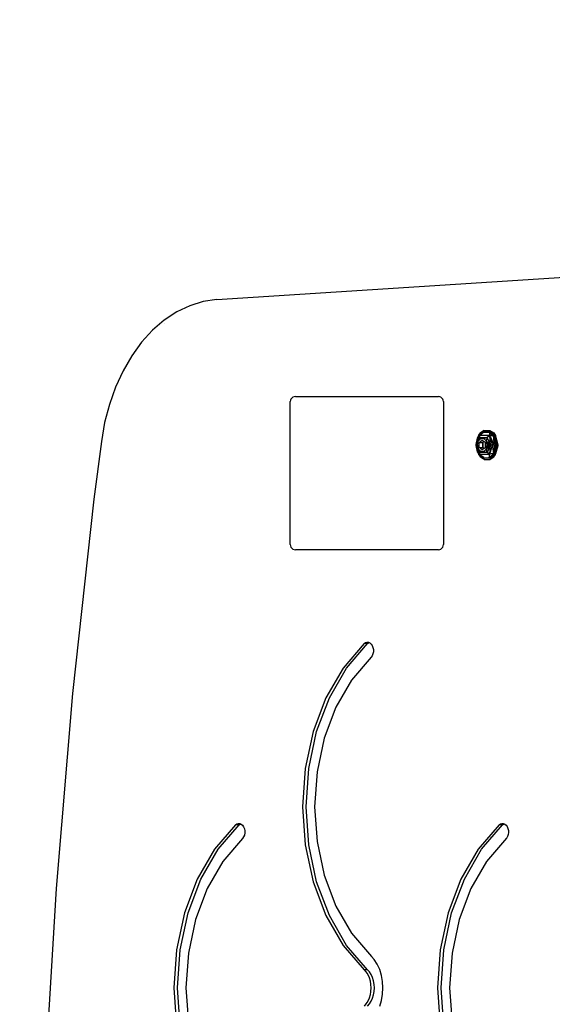
# Model space of a CAD drawing. Units: millimetres. Extents: x 2316 to 9326, y 2861 to 10116.
# Drawn here: x 6395 to 6708, y 6916 to 7494 of the extents above; entities that cross this region are included whole.
import ezdxf

# ---------------------------------------------------------------- set-up
doc = ezdxf.new("R2010")
doc.units = ezdxf.units.MM
doc.layers.add('Strefa bezpieczna', color=8, linetype='Continuous')
doc.dimstyles.get("Standard").update_dxf_attribs({"dimtxt": 180, "dimasz": 200, "dimexe": 0.18, "dimexo": 0.0625, "dimgap": 200, "dimtad": 0, "dimtih": 1, "dimtoh": 1, "dimlfac": 0.001, "dimzin": 0, "dimdsep": 46, "dimtxsty": 'Standard', "dimcen": 0.09, "dimse1": 1, "dimse2": 1, "dimadec": 0, "dimazin": 0, "dimtfac": 1, "dimtdec": 4, "dimtofl": 0, "dimtmove": 0, "dimatfit": 3, "dimfxl": 1, "dimtolj": 1, "dimtzin": 0, "dimarcsym": 0})

# ---------------------------------------------------------------- blocks, each defined once
blk = doc.blocks.new('*D102')
at = {"layer": 'Defpoints', "color": 0}
for p in [(9325.66, 9997.64), (4418.28, 6603.31), (9325.66, 4531.26)]:
    blk.add_point(p, dxfattribs=at)
at = {"layer": 'Strefa bezpieczna', "color": 0, "lineweight": -2}
for p, q in [((4618.28, 9997.64), (6430.26, 9997.64)), ((9125.66, 9997.64), (7310.26, 9997.64))]:
    blk.add_line(p, q, dxfattribs=at)
at = {"layer": 'Strefa bezpieczna', "color": 0}
for points in [[(4618.28, 10030.98), (4618.28, 9964.31), (4418.28, 9997.64)], [(9125.66, 9964.31), (9125.66, 10030.98), (9325.66, 9997.64)]]:
    blk.add_solid(points, dxfattribs=at)
at = {"layer": 'Strefa bezpieczna', "color": 0, "insert": (6870.26, 9997.64), "char_height": 180, "attachment_point": 5}
blk.add_mtext('\\A1;4.91', dxfattribs=at)
blk = doc.blocks.new('*D103')
at = {"layer": 'Defpoints', "color": 0}
for p in [(7973.55, 9437.93), (7973.55, 6695.48), (5918.28, 6048.26)]:
    blk.add_point(p, dxfattribs=at)
at = {"layer": 'Strefa bezpieczna', "color": 0, "lineweight": -2}
for p, q in [((6118.28, 9437.93), (6415.26, 9437.93)), ((7773.55, 9437.93), (7325.26, 9437.93))]:
    blk.add_line(p, q, dxfattribs=at)
at = {"layer": 'Strefa bezpieczna', "color": 0}
for points in [[(6118.28, 9471.26), (6118.28, 9404.59), (5918.28, 9437.93)], [(7773.55, 9404.59), (7773.55, 9471.26), (7973.55, 9437.93)]]:
    blk.add_solid(points, dxfattribs=at)
at = {"layer": 'Strefa bezpieczna', "color": 0, "insert": (6870.26, 9437.93), "char_height": 180, "attachment_point": 5}
blk.add_mtext('\\A1;2.06', dxfattribs=at)
blk = doc.blocks.new('*D104')
at = {"layer": 'Defpoints', "color": 0}
for p in [(6613.23, 8772.73), (2554.98, 2861.39), (7384.35, 2861.39)]:
    blk.add_point(p, dxfattribs=at)
at = {"layer": 'Strefa bezpieczna', "color": 0, "lineweight": -2}
for p, q in [((2554.98, 8572.73), (2554.98, 6107.06)), ((2554.98, 3061.39), (2554.98, 5527.06))]:
    blk.add_line(p, q, dxfattribs=at)
at = {"layer": 'Strefa bezpieczna', "color": 0}
for points in [[(2588.32, 8572.73), (2521.65, 8572.73), (2554.98, 8772.73)], [(2521.65, 3061.39), (2588.32, 3061.39), (2554.98, 2861.39)]]:
    blk.add_solid(points, dxfattribs=at)
at = {"layer": 'Strefa bezpieczna', "color": 0, "insert": (2554.98, 5817.06), "char_height": 180, "attachment_point": 5}
blk.add_mtext('\\A1;5.91', dxfattribs=at)
blk = doc.blocks.new('*D105')
at = {"layer": 'Defpoints', "color": 0}
for p in [(6963.85, 7407.74), (3571.07, 4824.99), (7170.35, 4824.99)]:
    blk.add_point(p, dxfattribs=at)
at = {"layer": 'Strefa bezpieczna', "color": 0, "lineweight": -2}
for p, q in [((3571.07, 7207.74), (3571.07, 6413.29)), ((3571.07, 5024.99), (3571.07, 5833.29))]:
    blk.add_line(p, q, dxfattribs=at)
at = {"layer": 'Strefa bezpieczna', "color": 0}
for points in [[(3604.4, 7207.74), (3537.73, 7207.74), (3571.07, 7407.74)], [(3537.73, 5024.99), (3604.4, 5024.99), (3571.07, 4824.99)]]:
    blk.add_solid(points, dxfattribs=at)
at = {"layer": 'Strefa bezpieczna', "color": 0, "insert": (3571.07, 6123.29), "char_height": 180, "attachment_point": 5}
blk.add_mtext('\\A1;2.58', dxfattribs=at)

msp = doc.modelspace()

# ---------------------------------------------------------------- linework, layer by layer
for p, q in [((6511.188, 7329.636), (6743.337, 7344.627)), ((6511.188, 7329.636), (6503.157, 7328.48)), ((6495.267, 7326.066), (6487.617, 7322.425)), ((6503.157, 7328.48), (6495.267, 7326.066)), ((6511.254, 7329.34), (6511.2, 7329.333)), ((6487.617, 7322.425), (6480.3, 7317.601)), ((6480.3, 7317.601), (6473.41, 7311.654)), ((6480.327, 7315.793), (6480.291, 7315.762)), ((6473.41, 7311.654), (6467.03, 7304.66)), ((6467.03, 7304.66), (6461.241, 7296.703)), ((6461.241, 7296.703), (6456.114, 7287.885)), ((6456.114, 7287.885), (6451.714, 7278.314)), ((6451.714, 7278.314), (6448.095, 7268.109)), ((6555.226, 7271.853), (6554.75, 7271.232)), ((6555.848, 7272.33), (6555.226, 7271.853)), ((6556.571, 7272.63), (6555.848, 7272.33)), ((6557.348, 7272.732), (6556.571, 7272.63)), ((6557.348, 7272.732), (6641.348, 7272.732)), ((6642.124, 7272.63), (6641.348, 7272.732)), ((6642.848, 7272.33), (6642.124, 7272.63)), ((6643.469, 7271.853), (6642.848, 7272.33)), ((6643.946, 7271.232), (6643.469, 7271.853)), ((6448.095, 7268.109), (6445.303, 7257.398)), ((6554.45, 7270.508), (6554.348, 7269.732)), ((6554.348, 7185.732), (6554.348, 7269.732)), ((6554.75, 7271.232), (6554.45, 7270.508)), ((6644.246, 7270.508), (6643.946, 7271.232)), ((6644.348, 7269.732), (6644.246, 7270.508)), ((6644.348, 7269.732), (6644.348, 7185.732)), ((6445.303, 7257.398), (6443.371, 7246.314)), ((6665.688, 7249.745), (6663.739, 7244.276)), ((6665.688, 7249.745), (6663.786, 7244.272)), ((6663.786, 7244.272), (6665.395, 7248.696)), ((6664.008, 7244.38), (6665.395, 7248.696)), ((6664.331, 7248.257), (6667.308, 7252.085)), ((6664.331, 7248.257), (6664.82, 7249.142)), ((6664.82, 7249.142), (6665.968, 7251.216)), ((6665.01, 7249.843), (6664.82, 7249.142)), ((6665.395, 7248.696), (6664.893, 7246.742)), ((6665.241, 7249.134), (6664.951, 7248.126)), ((6664.951, 7248.126), (6665.068, 7248.637)), ((6665.01, 7249.843), (6666.016, 7251.351)), ((6665.068, 7248.637), (6665.241, 7249.134)), ((6665.068, 7248.637), (6665.125, 7248.884)), ((6665.279, 7249.171), (6665.241, 7249.134)), ((6665.279, 7249.171), (6665.688, 7249.745)), ((6665.688, 7249.745), (6665.395, 7248.696)), ((6665.395, 7248.696), (6670.082, 7248.696)), ((6666.314, 7248.11), (6665.395, 7248.696)), ((6667.982, 7251.731), (6665.688, 7249.745)), ((6671.489, 7249.745), (6665.688, 7249.745)), ((6666.016, 7251.351), (6665.968, 7251.216)), ((6665.968, 7251.216), (6666.176, 7251.351)), ((6668.176, 7252.828), (6666.016, 7251.351)), ((6666.176, 7251.351), (6666.016, 7251.351)), ((6666.176, 7251.351), (6667.308, 7252.085)), ((6667.308, 7252.085), (6671.91, 7252.085)), ((6667.896, 7251.731), (6667.982, 7251.731)), ((6667.926, 7248.11), (6670.082, 7248.696)), ((6668.068, 7251.806), (6667.982, 7251.731)), ((6668.068, 7251.806), (6671.15, 7251.806)), ((6668.176, 7252.828), (6671.664, 7252.828)), ((6670.082, 7248.696), (6669.347, 7246.742)), ((6671.489, 7249.745), (6670.082, 7248.696)), ((6672.002, 7244.276), (6670.082, 7248.696)), ((6671.15, 7251.806), (6671.229, 7251.731)), ((6671.15, 7251.806), (6671.489, 7249.745)), ((6671.229, 7251.731), (6671.322, 7251.731)), ((6671.774, 7251.216), (6671.229, 7251.731)), ((6671.322, 7251.731), (6671.823, 7251.216)), ((6672.002, 7244.276), (6671.489, 7249.745)), ((6673.062, 7244.276), (6671.489, 7249.745)), ((6674.118, 7244.276), (6671.489, 7249.745)), ((6673.938, 7249.171), (6671.489, 7249.745)), ((6671.664, 7252.828), (6673.824, 7251.351)), ((6671.664, 7252.828), (6673.52, 7251.351)), ((6671.774, 7251.216), (6671.823, 7251.216)), ((6672.385, 7250.639), (6671.774, 7251.216)), ((6671.823, 7251.216), (6672.385, 7250.639)), ((6671.91, 7252.085), (6674.887, 7248.257)), ((6673.109, 7251.351), (6671.91, 7252.085)), ((6672.385, 7250.639), (6673.938, 7249.171)), ((6673.52, 7251.351), (6673.109, 7251.351)), ((6673.329, 7251.216), (6673.109, 7251.351)), ((6673.52, 7251.351), (6673.329, 7251.216)), ((6673.949, 7250.039), (6673.329, 7251.216)), ((6674.83, 7249.843), (6673.52, 7251.351)), ((6673.649, 7250.956), (6673.52, 7251.351)), ((6673.649, 7250.956), (6673.672, 7250.935)), ((6673.721, 7250.738), (6673.672, 7250.935)), ((6673.76, 7250.694), (6673.721, 7250.738)), ((6673.783, 7250.545), (6673.76, 7250.694)), ((6673.832, 7250.496), (6673.76, 7250.694)), ((6673.783, 7250.545), (6673.832, 7250.496)), ((6673.949, 7250.039), (6673.783, 7250.545)), ((6673.824, 7251.351), (6674.83, 7249.843)), ((6674.111, 7249.731), (6673.832, 7250.496)), ((6673.981, 7248.999), (6673.938, 7249.171)), ((6674.118, 7244.276), (6673.938, 7249.171)), ((6674.111, 7249.731), (6673.949, 7250.039)), ((6673.981, 7248.999), (6674.093, 7248.884)), ((6675.152, 7244.276), (6673.981, 7248.999)), ((6674.093, 7248.884), (6675.152, 7244.276)), ((6674.887, 7248.257), (6674.111, 7249.731)), ((6674.83, 7249.843), (6674.929, 7249.48)), ((6675.081, 7249.228), (6674.929, 7249.48)), ((6674.929, 7249.48), (6675.918, 7245.822)), ((6675.678, 7246.13), (6674.929, 7249.48)), ((6675.081, 7249.228), (6675.099, 7249.194)), ((6675.918, 7245.822), (6675.099, 7249.194)), ((6443.371, 7246.314), (6438.869, 7212.445)), ((6663.503, 7244.276), (6663.599, 7244.545)), ((6663.503, 7244.276), (6663.599, 7244.007)), ((6663.546, 7244.276), (6663.71, 7244.746)), ((6663.546, 7244.276), (6663.599, 7244.545)), ((6663.546, 7244.276), (6663.71, 7243.806)), ((6663.599, 7244.007), (6663.546, 7244.276)), ((6663.599, 7244.545), (6664.331, 7248.257)), ((6664.331, 7240.295), (6663.599, 7244.007)), ((6663.627, 7244.276), (6663.71, 7244.746)), ((6663.71, 7243.806), (6663.627, 7244.276)), ((6663.71, 7244.746), (6664.331, 7248.257)), ((6664.331, 7240.295), (6663.71, 7243.806)), ((6664.951, 7248.126), (6663.739, 7244.276)), ((6663.739, 7244.276), (6663.786, 7244.272)), ((6663.739, 7244.276), (6664.29, 7242.73)), ((6663.786, 7244.272), (6663.97, 7244.276)), ((6663.8, 7244.242), (6663.786, 7244.272)), ((6664.681, 7242.335), (6663.8, 7244.242)), ((6663.8, 7244.242), (6665.395, 7239.857)), ((6663.8, 7244.242), (6665.688, 7238.808)), ((6663.97, 7244.276), (6664.008, 7244.38)), ((6663.97, 7244.276), (6664.291, 7244.276)), ((6664.681, 7242.335), (6663.97, 7244.276)), ((6664.008, 7244.38), (6664.807, 7246.52)), ((6664.291, 7244.276), (6664.807, 7246.52)), ((6664.291, 7244.276), (6664.794, 7242.09)), ((6664.807, 7246.52), (6664.816, 7246.56)), ((6664.816, 7246.56), (6664.849, 7246.645)), ((6664.849, 7246.645), (6664.863, 7246.686)), ((6664.863, 7246.686), (6664.893, 7246.742)), ((6665.001, 7246.802), (6664.893, 7246.742)), ((6665.001, 7246.802), (6665.024, 7246.869)), ((6665.024, 7246.869), (6665.695, 7247.515)), ((6665.352, 7245.72), (6667.12, 7247.163)), ((6665.352, 7242.833), (6665.352, 7245.72)), ((6665.352, 7245.72), (6667.426, 7245.72)), ((6667.12, 7241.389), (6665.352, 7242.833)), ((6665.352, 7242.833), (6667.426, 7242.833)), ((6665.695, 7247.515), (6666.283, 7248.08)), ((6666.246, 7248.08), (6665.695, 7247.515)), ((6666.283, 7248.08), (6666.314, 7248.11)), ((6667.957, 7248.08), (6666.283, 7248.08)), ((6666.314, 7248.11), (6667.926, 7248.11)), ((6667.12, 7247.163), (6668.157, 7246.316)), ((6667.426, 7245.72), (6667.657, 7245.908)), ((6667.438, 7244.902), (6667.426, 7245.72)), ((6667.426, 7244.7), (6667.438, 7244.902)), ((6667.426, 7244.276), (6667.426, 7244.7)), ((6667.426, 7244.276), (6667.808, 7244.276)), ((6667.426, 7243.853), (6667.426, 7244.276)), ((6667.438, 7243.65), (6667.426, 7243.853)), ((6667.426, 7242.833), (6667.438, 7243.65)), ((6667.657, 7242.644), (6667.426, 7242.833)), ((6667.438, 7244.902), (6667.541, 7245.512)), ((6667.438, 7244.902), (6667.843, 7244.902)), ((6667.541, 7243.04), (6667.438, 7243.65)), ((6667.438, 7243.65), (6667.843, 7243.65)), ((6667.541, 7245.512), (6667.657, 7245.908)), ((6667.947, 7245.512), (6667.541, 7245.512)), ((6667.947, 7243.04), (6667.541, 7243.04)), ((6667.657, 7242.644), (6667.541, 7243.04)), ((6667.657, 7245.908), (6667.883, 7246.092)), ((6667.883, 7246.092), (6668.157, 7246.316)), ((6668.116, 7246.092), (6667.883, 7246.092)), ((6667.926, 7248.11), (6667.957, 7248.08)), ((6667.957, 7248.08), (6668.544, 7247.515)), ((6668.544, 7247.515), (6667.994, 7248.08)), ((6668.157, 7246.316), (6668.199, 7246.282)), ((6668.888, 7242.833), (6668.157, 7242.236)), ((6668.199, 7246.282), (6668.888, 7245.72)), ((6668.544, 7247.515), (6669.347, 7246.742)), ((6669.364, 7246.673), (6668.544, 7247.515)), ((6668.888, 7245.72), (6668.888, 7242.833)), ((6669.347, 7246.742), (6672.002, 7244.276)), ((6669.347, 7246.742), (6669.364, 7246.673)), ((6669.364, 7246.673), (6669.948, 7244.276)), ((6669.408, 7246.627), (6669.364, 7246.673)), ((6669.948, 7244.276), (6669.364, 7241.879)), ((6670.958, 7244.276), (6669.408, 7246.627)), ((6669.948, 7244.276), (6669.408, 7246.627)), ((6670.958, 7244.276), (6669.408, 7241.925)), ((6669.408, 7241.925), (6669.948, 7244.276)), ((6669.948, 7244.276), (6670.958, 7244.276)), ((6672.002, 7244.276), (6670.082, 7239.857)), ((6670.958, 7244.276), (6670.082, 7239.857)), ((6670.958, 7244.276), (6672.002, 7244.276)), ((6671.489, 7238.808), (6672.002, 7244.276)), ((6671.489, 7238.808), (6673.062, 7244.276)), ((6672.002, 7244.276), (6673.062, 7244.276)), ((6673.062, 7244.276), (6674.118, 7244.276)), ((6673.938, 7239.381), (6673.062, 7244.276)), ((6673.938, 7239.381), (6675.152, 7244.276)), ((6674.118, 7244.276), (6673.938, 7239.381)), ((6675.152, 7244.276), (6674.093, 7239.669)), ((6674.118, 7244.276), (6675.152, 7244.276)), ((6674.887, 7248.257), (6675.472, 7244.95)), ((6674.887, 7248.257), (6675.192, 7246.77)), ((6675.472, 7243.602), (6674.887, 7240.295)), ((6676.173, 7243.814), (6674.928, 7239.083)), ((6675.118, 7239.397), (6676.173, 7243.814)), ((6676.102, 7244.276), (6675.192, 7246.77)), ((6675.192, 7246.77), (6675.483, 7245.347)), ((6675.314, 7242.38), (6675.971, 7244.276)), ((6675.483, 7243.205), (6675.314, 7242.38)), ((6675.702, 7244.276), (6675.472, 7244.95)), ((6675.472, 7244.95), (6675.591, 7244.276)), ((6675.702, 7244.276), (6675.472, 7243.602)), ((6675.591, 7244.276), (6675.472, 7243.602)), ((6675.833, 7244.276), (6675.483, 7245.347)), ((6675.483, 7245.347), (6675.531, 7245.115)), ((6675.483, 7243.205), (6675.833, 7244.276)), ((6675.531, 7243.437), (6675.483, 7243.205)), ((6675.512, 7242.034), (6675.971, 7244.276)), ((6676.068, 7243.627), (6675.512, 7242.034)), ((6675.833, 7244.276), (6675.531, 7245.115)), ((6675.531, 7245.115), (6675.702, 7244.276)), ((6675.833, 7244.276), (6675.531, 7243.437)), ((6675.702, 7244.276), (6675.531, 7243.437)), ((6676.202, 7244.656), (6675.678, 7246.13)), ((6675.738, 7245.871), (6675.678, 7246.13)), ((6676.063, 7244.937), (6675.738, 7245.871)), ((6676.102, 7244.276), (6675.738, 7245.871)), ((6675.918, 7245.822), (6676.337, 7244.276)), ((6676.213, 7244.276), (6676.063, 7244.937)), ((6676.294, 7244.276), (6676.063, 7244.937)), ((6676.213, 7244.276), (6676.068, 7243.627)), ((6676.294, 7244.276), (6676.068, 7243.627)), ((6676.204, 7243.903), (6676.173, 7243.814)), ((6676.294, 7244.276), (6676.202, 7244.656)), ((6676.337, 7244.276), (6676.202, 7244.656)), ((6676.337, 7244.276), (6676.204, 7243.903)), ((6676.204, 7243.903), (6676.294, 7244.276)), ((6664.29, 7242.73), (6665.688, 7238.808)), ((6664.29, 7242.73), (6664.88, 7240.732)), ((6667.308, 7236.467), (6664.331, 7240.295)), ((6664.331, 7240.295), (6664.83, 7239.392)), ((6664.794, 7242.09), (6664.681, 7242.335)), ((6664.789, 7242.041), (6664.794, 7242.09)), ((6664.816, 7241.993), (6664.789, 7242.041)), ((6664.832, 7241.925), (6664.816, 7241.993)), ((6664.83, 7239.392), (6665.01, 7238.709)), ((6664.83, 7239.392), (6665.968, 7237.336)), ((6664.832, 7241.925), (6664.855, 7241.901)), ((6664.863, 7241.866), (6664.855, 7241.901)), ((6664.863, 7241.866), (6664.893, 7241.81)), ((6665.068, 7239.915), (6664.88, 7240.732)), ((6664.88, 7240.732), (6665.217, 7239.573)), ((6665.395, 7239.857), (6664.893, 7241.81)), ((6664.893, 7241.81), (6665.001, 7241.751)), ((6665.001, 7241.751), (6665.024, 7241.684)), ((6665.01, 7238.709), (6666.016, 7237.201)), ((6665.695, 7241.038), (6665.024, 7241.684)), ((6665.068, 7239.915), (6665.17, 7239.622)), ((6665.125, 7239.669), (6665.068, 7239.915)), ((6665.17, 7239.622), (6665.125, 7239.669)), ((6665.217, 7239.573), (6665.17, 7239.622)), ((6665.279, 7239.381), (6665.217, 7239.573)), ((6665.279, 7239.381), (6665.688, 7238.808)), ((6666.314, 7240.442), (6665.395, 7239.857)), ((6665.688, 7238.808), (6665.395, 7239.857)), ((6670.082, 7239.857), (6665.395, 7239.857)), ((6665.688, 7238.808), (6671.489, 7238.808)), ((6667.436, 7237.294), (6665.688, 7238.808)), ((6665.695, 7241.038), (6666.283, 7240.472)), ((6665.695, 7241.038), (6666.246, 7240.472)), ((6666.016, 7237.201), (6665.968, 7237.336)), ((6665.968, 7237.336), (6666.176, 7237.201)), ((6666.016, 7237.201), (6666.176, 7237.201)), ((6668.176, 7235.725), (6666.016, 7237.201)), ((6666.176, 7237.201), (6667.308, 7236.467)), ((6666.283, 7240.472), (6667.957, 7240.472)), ((6666.314, 7240.442), (6666.283, 7240.472)), ((6667.926, 7240.442), (6666.314, 7240.442)), ((6668.157, 7242.236), (6667.12, 7241.389)), ((6667.896, 7236.821), (6667.436, 7237.294)), ((6667.982, 7236.821), (6667.436, 7237.294)), ((6667.883, 7242.46), (6667.657, 7242.644)), ((6668.116, 7242.46), (6667.883, 7242.46)), ((6668.157, 7242.236), (6667.883, 7242.46)), ((6667.957, 7240.472), (6667.926, 7240.442)), ((6667.926, 7240.442), (6670.082, 7239.857)), ((6668.544, 7241.038), (6667.957, 7240.472)), ((6667.994, 7240.472), (6668.544, 7241.038)), ((6668.544, 7241.038), (6669.364, 7241.879)), ((6669.347, 7241.81), (6668.544, 7241.038)), ((6669.364, 7241.879), (6669.347, 7241.81)), ((6670.082, 7239.857), (6669.347, 7241.81)), ((6669.408, 7241.925), (6669.364, 7241.879)), ((6671.489, 7238.808), (6670.082, 7239.857)), ((6671.15, 7236.746), (6671.489, 7238.808)), ((6671.229, 7236.821), (6671.774, 7237.336)), ((6673.938, 7239.381), (6671.489, 7238.808)), ((6671.664, 7235.725), (6673.52, 7237.201)), ((6671.664, 7235.725), (6673.824, 7237.201)), ((6671.774, 7237.336), (6673.938, 7239.381)), ((6671.846, 7237.336), (6671.774, 7237.336)), ((6674.887, 7240.295), (6671.91, 7236.467)), ((6671.91, 7236.467), (6673.148, 7237.225)), ((6673.329, 7237.336), (6673.148, 7237.225)), ((6673.148, 7237.225), (6673.277, 7237.245)), ((6673.23, 7237.201), (6673.148, 7237.225)), ((6673.23, 7237.201), (6673.277, 7237.245)), ((6673.23, 7237.201), (6673.52, 7237.201)), ((6673.277, 7237.245), (6673.354, 7237.318)), ((6673.949, 7238.513), (6673.329, 7237.336)), ((6673.354, 7237.318), (6673.329, 7237.336)), ((6673.52, 7237.201), (6673.354, 7237.318)), ((6674.83, 7238.709), (6673.52, 7237.201)), ((6673.52, 7237.201), (6673.788, 7238.021)), ((6673.788, 7238.021), (6673.813, 7238.046)), ((6673.813, 7238.046), (6673.949, 7238.513)), ((6673.824, 7237.201), (6674.83, 7238.709)), ((6673.949, 7238.513), (6674.887, 7240.295)), ((6674.139, 7239.705), (6674.073, 7239.511)), ((6674.83, 7238.709), (6674.928, 7239.083)), ((6675.314, 7242.38), (6674.887, 7240.295)), ((6674.928, 7239.083), (6675.512, 7242.034)), ((6675.11, 7239.37), (6674.928, 7239.083)), ((6675.11, 7239.37), (6675.118, 7239.397)), ((6671.91, 7236.467), (6667.308, 7236.467)), ((6667.982, 7236.821), (6667.896, 7236.821)), ((6668.068, 7236.746), (6667.982, 7236.821)), ((6668.068, 7236.746), (6671.15, 7236.746)), ((6668.176, 7235.725), (6671.664, 7235.725)), ((6671.15, 7236.746), (6671.229, 7236.821)), ((6671.322, 7236.821), (6671.229, 7236.821)), ((6438.869, 7212.445), (6426.5, 7098.294)), ((6554.348, 7185.732), (6554.45, 7184.955)), ((6554.45, 7184.955), (6554.75, 7184.232)), ((6643.946, 7184.232), (6644.246, 7184.955)), ((6644.246, 7184.955), (6644.348, 7185.732)), ((6554.75, 7184.232), (6555.226, 7183.61)), ((6555.226, 7183.61), (6555.848, 7183.134)), ((6555.848, 7183.134), (6556.571, 7182.834)), ((6556.571, 7182.834), (6557.348, 7182.732)), ((6641.348, 7182.732), (6557.348, 7182.732)), ((6641.348, 7182.732), (6642.124, 7182.834)), ((6642.124, 7182.834), (6642.848, 7183.134)), ((6642.848, 7183.134), (6643.469, 7183.61)), ((6643.469, 7183.61), (6643.946, 7184.232)), ((6597.659, 7127.563), (6585.334, 7113.213)), ((6587.455, 7113.213), (6599.78, 7127.563)), ((6597.659, 7127.563), (6598.461, 7128.13)), ((6599.78, 7127.563), (6597.659, 7127.563)), ((6598.461, 7128.13), (6599.337, 7128.395)), ((6599.337, 7128.395), (6600.233, 7128.34)), ((6599.78, 7127.563), (6600.582, 7128.13)), ((6600.233, 7128.34), (6600.662, 7128.155)), ((6600.582, 7128.13), (6600.662, 7128.155)), ((6600.662, 7128.155), (6601.09, 7127.969)), ((6601.09, 7127.969), (6601.854, 7127.306)), ((6601.854, 7127.306), (6602.476, 7126.393)), ((6602.476, 7126.393), (6602.916, 7125.288)), ((6602.931, 7121.566), (6602.5, 7120.454)), ((6602.916, 7125.288), (6603.146, 7124.063)), ((6603.151, 7122.795), (6602.931, 7121.566)), ((6603.146, 7124.063), (6603.151, 7122.795)), ((6601.886, 7119.531), (6590.365, 7106.117)), ((6602.5, 7120.454), (6601.886, 7119.531)), ((6585.334, 7113.213), (6575.221, 7095.743)), ((6577.343, 7095.743), (6587.455, 7113.213)), ((6590.365, 7106.117), (6581.133, 7090.169)), ((6426.5, 7098.294), (6416.865, 6983.618)), ((6575.221, 7095.743), (6567.708, 7075.822)), ((6569.829, 7075.822), (6577.343, 7095.743)), ((6581.133, 7090.169), (6574.274, 7071.983)), ((6567.708, 7075.822), (6563.082, 7054.213)), ((6565.203, 7054.213), (6569.829, 7075.822)), ((6574.274, 7071.983), (6570.051, 7052.256)), ((6563.082, 7054.213), (6561.519, 7031.744)), ((6563.641, 7031.744), (6565.203, 7054.213)), ((6570.051, 7052.256), (6568.625, 7031.744)), ((6561.519, 7031.744), (6563.082, 7009.275)), ((6565.203, 7009.275), (6563.641, 7031.744)), ((6568.625, 7031.744), (6570.051, 7011.232)), ((6522.112, 7021.063), (6509.787, 7006.713)), ((6511.908, 7006.713), (6524.233, 7021.063)), ((6522.112, 7021.063), (6522.914, 7021.63)), ((6524.233, 7021.063), (6522.112, 7021.063)), ((6522.914, 7021.63), (6523.79, 7021.895)), ((6523.79, 7021.895), (6524.686, 7021.84)), ((6524.233, 7021.063), (6525.035, 7021.63)), ((6524.686, 7021.84), (6525.115, 7021.654)), ((6525.035, 7021.63), (6525.115, 7021.654)), ((6525.115, 7021.654), (6525.543, 7021.469)), ((6525.543, 7021.469), (6526.307, 7020.806)), ((6526.307, 7020.806), (6526.928, 7019.893)), ((6526.928, 7019.893), (6527.368, 7018.789)), ((6527.368, 7018.789), (6527.598, 7017.563)), ((6527.598, 7017.563), (6527.603, 7016.296)), ((6676.968, 7021.063), (6664.643, 7006.713)), ((6666.765, 7006.713), (6679.09, 7021.063)), ((6676.968, 7021.063), (6677.753, 7021.622)), ((6679.09, 7021.063), (6676.968, 7021.063)), ((6677.753, 7021.622), (6678.61, 7021.891)), ((6678.61, 7021.891), (6679.488, 7021.854)), ((6679.09, 7021.063), (6679.874, 7021.622)), ((6679.488, 7021.854), (6679.981, 7021.655)), ((6679.874, 7021.622), (6679.981, 7021.655)), ((6679.981, 7021.655), (6680.332, 7021.513)), ((6680.332, 7021.513), (6681.092, 7020.89)), ((6681.092, 7020.89), (6681.719, 7020.022)), ((6681.719, 7020.022), (6682.177, 7018.962)), ((6682.177, 7018.962), (6682.437, 7017.775)), ((6682.437, 7017.775), (6682.482, 7016.535)), ((6526.338, 7013.032), (6514.818, 6999.617)), ((6526.953, 7013.955), (6526.338, 7013.032)), ((6527.384, 7015.067), (6526.953, 7013.955)), ((6527.603, 7016.296), (6527.384, 7015.067)), ((6681.373, 7013.24), (6669.675, 6999.617)), ((6681.418, 7013.291), (6681.373, 7013.24)), ((6681.463, 7013.343), (6681.418, 7013.291)), ((6681.934, 7014.196), (6681.463, 7013.343)), ((6682.311, 7015.317), (6681.934, 7014.196)), ((6682.482, 7016.535), (6682.311, 7015.317)), ((6509.787, 7006.713), (6499.674, 6989.243)), ((6501.796, 6989.243), (6511.908, 7006.713)), ((6563.082, 7009.275), (6567.708, 6987.666)), ((6569.829, 6987.666), (6565.203, 7009.275)), ((6570.051, 7011.232), (6574.274, 6991.505)), ((6664.643, 7006.713), (6654.531, 6989.243)), ((6656.652, 6989.243), (6666.765, 7006.713)), ((6514.818, 6999.617), (6505.586, 6983.669)), ((6669.675, 6999.617), (6660.442, 6983.669)), ((6499.674, 6989.243), (6492.161, 6969.322)), ((6494.282, 6969.322), (6501.796, 6989.243)), ((6574.274, 6991.505), (6581.133, 6973.319)), ((6654.531, 6989.243), (6647.017, 6969.322)), ((6649.139, 6969.322), (6656.652, 6989.243)), ((6416.865, 6983.618), (6409.976, 6868.546)), ((6505.586, 6983.669), (6498.727, 6965.483)), ((6567.708, 6987.666), (6575.221, 6967.746)), ((6577.343, 6967.746), (6569.829, 6987.666)), ((6660.442, 6983.669), (6653.583, 6965.483)), ((6581.133, 6973.319), (6590.365, 6957.371)), ((6492.161, 6969.322), (6487.535, 6947.713)), ((6489.656, 6947.713), (6494.282, 6969.322)), ((6498.727, 6965.483), (6494.504, 6945.756)), ((6575.221, 6967.746), (6585.334, 6950.275)), ((6587.455, 6950.275), (6577.343, 6967.746)), ((6647.017, 6969.322), (6642.391, 6947.713)), ((6644.512, 6947.713), (6649.139, 6969.322)), ((6653.583, 6965.483), (6649.36, 6945.756)), ((6590.365, 6957.371), (6602.064, 6943.748)), ((6585.334, 6950.275), (6597.659, 6935.925)), ((6599.78, 6935.925), (6587.455, 6950.275)), ((6487.535, 6947.713), (6485.972, 6925.244)), ((6488.094, 6925.244), (6489.656, 6947.713)), ((6494.504, 6945.756), (6493.078, 6925.244)), ((6602.109, 6943.697), (6602.064, 6943.748)), ((6602.153, 6943.645), (6602.109, 6943.697)), ((6603.677, 6941.931), (6602.153, 6943.645)), ((6642.391, 6947.713), (6640.829, 6925.244)), ((6642.95, 6925.244), (6644.512, 6947.713)), ((6649.36, 6945.756), (6647.934, 6925.244)), ((6605.448, 6939.16), (6603.677, 6941.931)), ((6606.877, 6936.019), (6605.448, 6939.16)), ((6599.78, 6935.925), (6597.659, 6935.925)), ((6597.659, 6935.925), (6598.82, 6934.618)), ((6598.82, 6934.618), (6599.815, 6933.062)), ((6600.941, 6934.618), (6599.78, 6935.925)), ((6599.815, 6933.062), (6600.617, 6931.297)), ((6600.617, 6931.297), (6601.207, 6929.371)), ((6601.936, 6933.062), (6600.941, 6934.618)), ((6602.739, 6931.297), (6601.936, 6933.062)), ((6603.328, 6929.371), (6602.739, 6931.297)), ((6607.926, 6932.591), (6606.877, 6936.019)), ((6608.567, 6928.967), (6607.926, 6932.591)), ((6485.972, 6925.244), (6487.535, 6902.775)), ((6489.656, 6902.775), (6488.094, 6925.244)), ((6493.078, 6925.244), (6494.504, 6904.732)), ((6601.207, 6929.371), (6601.566, 6927.335)), ((6601.566, 6927.335), (6601.687, 6925.244)), ((6601.687, 6925.244), (6601.566, 6923.153)), ((6603.688, 6927.335), (6603.328, 6929.371)), ((6603.809, 6925.244), (6603.688, 6927.335)), ((6603.688, 6923.153), (6603.809, 6925.244)), ((6608.782, 6925.244), (6608.567, 6928.967)), ((6608.567, 6921.521), (6608.782, 6925.244)), ((6640.829, 6925.244), (6642.391, 6902.775)), ((6644.512, 6902.775), (6642.95, 6925.244)), ((6647.934, 6925.244), (6649.36, 6904.732)), ((6600.617, 6919.191), (6599.815, 6917.427)), ((6601.207, 6921.117), (6600.617, 6919.191)), ((6601.566, 6923.153), (6601.207, 6921.117)), ((6601.936, 6917.427), (6602.739, 6919.191)), ((6602.739, 6919.191), (6603.328, 6921.117)), ((6603.328, 6921.117), (6603.688, 6923.153)), ((6607.926, 6917.897), (6608.567, 6921.521)), ((6598.82, 6915.87), (6597.659, 6914.563)), ((6599.815, 6917.427), (6598.82, 6915.87)), ((6599.78, 6914.563), (6600.941, 6915.87)), ((6600.941, 6915.87), (6601.936, 6917.427)), ((6606.877, 6914.469), (6607.926, 6917.897))]:
    msp.add_line(p, q)

# ---------------------------------------------------------------- dimensions: what is measured, and where the dimension line sits
at = {"layer": 'Strefa bezpieczna'}
for base, p1, p2, picture, middle in [((9325.663, 9997.643), (4418.278, 6603.313), (9325.663, 4531.257), '*D102', (6870.265, 9997.643)), ((7973.547, 9437.927), (5918.278, 6048.257), (7973.547, 6695.478), '*D103', (6870.265, 9437.927))]:
    dim = msp.add_linear_dim(base=base, p1=p1, p2=p2, dimstyle='Standard', dxfattribs=at)
    dim.commit()
    dim.dimension.update_dxf_attribs({"geometry": picture, "text_midpoint": middle, "dimtype": 160})
for base, p1, p2, picture, middle in [((2554.984, 2861.392), (6613.234, 8772.732), (7384.348, 2861.392), '*D104', (2554.984, 5817.062)), ((3571.067, 4824.99), (6963.848, 7407.744), (7170.348, 4824.99), '*D105', (3571.067, 6123.287))]:
    dim = msp.add_linear_dim(base=base, p1=p1, p2=p2, angle=90, dimstyle='Standard', dxfattribs=at)
    dim.commit()
    dim.dimension.update_dxf_attribs({"geometry": picture, "text_midpoint": middle, "dimtype": 160})

doc.saveas('drawing.dxf')
